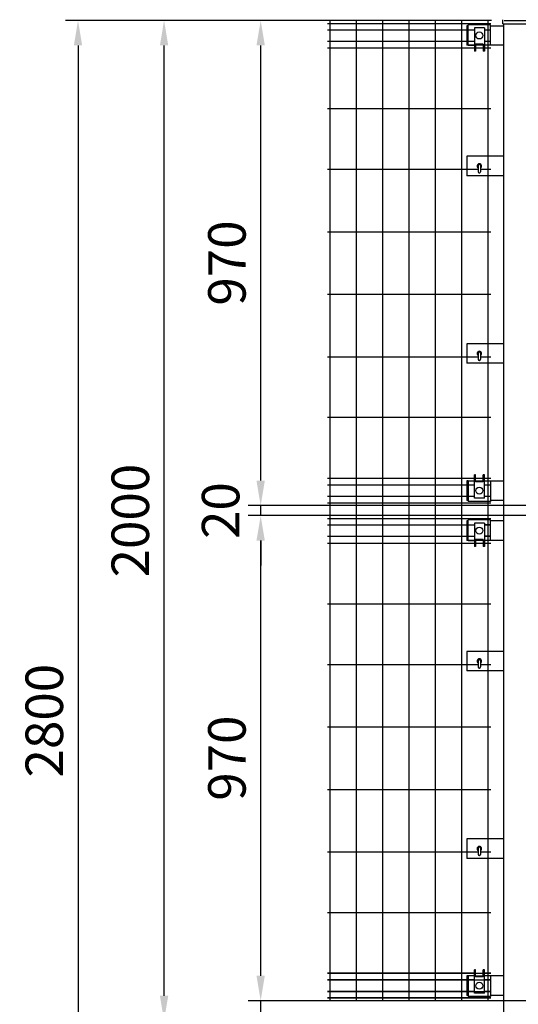
# Model space of a CAD drawing. Units: millimetres. Extents: x 359 to 9250, y 46 to 6676.
# Drawn here: x 359 to 1356, y 2169 to 4137 of the extents above; entities that cross this region are included whole.
import ezdxf

# ---------------------------------------------------------------- set-up
doc = ezdxf.new("R2010")
doc.units = ezdxf.units.MM
doc.header["$LTSCALE"] = 250
doc.header["$PDMODE"] = 33
doc.header["$PDSIZE"] = 1
doc.linetypes.add('HIDDEN', pattern=[0.375, 0.25, -0.125])
for name, color, linetype in [('HASEN', 7, 'HIDDEN'), ('MOJI', 6, 'Continuous'), ('MOJI2', 1, 'Continuous'), ('SJC', 1, 'Continuous'), ('SJC2', 7, 'Continuous'), ('SUNPOU', 4, 'Continuous')]:
    doc.layers.add(name, color=color, linetype=linetype)
doc.styles.add('EXT08', font='ROMANS', dxfattribs={"width": 0.8, "bigfont": 'EXTFONT'})
doc.styles.get("Standard").update_dxf_attribs({"font": 'arial.ttf'})
doc.dimstyles.new('SJC', dxfattribs={"dimtxt": 0.18, "dimasz": 0.18, "dimexe": 0.18, "dimexo": 0.0625, "dimgap": 0.09, "dimtad": 0, "dimtih": 1, "dimtoh": 1, "dimdec": 4, "dimzin": 0, "dimdsep": 46, "dimtxsty": 'Standard', "dimcen": 0.09, "dimadec": 0, "dimazin": 0, "dimtfac": 1, "dimtdec": 4, "dimtofl": 0, "dimtmove": 0, "dimatfit": 3, "dimfxl": 1, "dimtolj": 1, "dimtzin": 0, "dimarcsym": 0})

# ---------------------------------------------------------------- blocks, each defined once
blk = doc.blocks.new('*D27')
at = {"layer": 'DEFPOINTS', "color": 0}
for p in [(840.8, 2175.8), (1517, 2175.8), (974.3, 2135.8)]:
    blk.add_point(p, dxfattribs=at)
at = {"layer": 'SUNPOU', "color": 0, "lineweight": -2}
for p, q in [((840.8, 2225.8), (840.8, 2275.8)), ((1492, 2175.8), (815.8, 2175.8)), ((840.8, 2135.8), (840.8, 2175.8)), ((949.3, 2135.8), (815.8, 2135.8)), ((840.8, 2085.8), (840.8, 2035.8))]:
    blk.add_line(p, q, dxfattribs=at)
at = {"layer": 'SUNPOU', "color": 0}
for points in [[(832.4, 2225.8), (849.1, 2225.8), (840.8, 2175.8)], [(832.4, 2085.8), (849.1, 2085.8), (840.8, 2135.8)]]:
    blk.add_solid(points, dxfattribs=at)
at = {"layer": 'SUNPOU', "color": 0, "insert": (768.4, 2062), "char_height": 75, "attachment_point": 5, "rotation": 90, "style": 'EXT08'}
blk.add_mtext('\\A1;40', dxfattribs=at)
blk = doc.blocks.new('*D28')
at = {"layer": 'DEFPOINTS', "color": 0}
for p in [(840.8, 3145.8), (1587.8, 3145.8), (1517, 2175.8)]:
    blk.add_point(p, dxfattribs=at)
at = {"layer": 'SUNPOU', "color": 0, "lineweight": -2}
for p, q in [((1562.8, 3145.8), (815.8, 3145.8)), ((840.8, 2225.8), (840.8, 3095.8)), ((1492, 2175.8), (815.8, 2175.8))]:
    blk.add_line(p, q, dxfattribs=at)
at = {"layer": 'SUNPOU', "color": 0}
for points in [[(832.4, 3095.8), (849.1, 3095.8), (840.8, 3145.8)], [(832.4, 2225.8), (849.1, 2225.8), (840.8, 2175.8)]]:
    blk.add_solid(points, dxfattribs=at)
at = {"layer": 'SUNPOU', "color": 0, "insert": (773.3, 2660.8), "char_height": 75, "attachment_point": 5, "rotation": 90, "style": 'EXT08'}
blk.add_mtext('\\A1;970', dxfattribs=at)
blk = doc.blocks.new('*D29')
at = {"layer": 'DEFPOINTS', "color": 0}
for p in [(840.8, 3165.8), (1587.8, 3165.8), (1587.8, 3145.8)]:
    blk.add_point(p, dxfattribs=at)
at = {"layer": 'SUNPOU', "color": 0, "lineweight": -2}
for p, q in [((840.8, 3215.8), (840.8, 3265.8)), ((1562.8, 3165.8), (815.8, 3165.8)), ((840.8, 3145.8), (840.8, 3165.8)), ((1562.8, 3145.8), (815.8, 3145.8)), ((840.8, 3095.8), (840.8, 3045.8))]:
    blk.add_line(p, q, dxfattribs=at)
at = {"layer": 'SUNPOU', "color": 0}
for points in [[(832.4, 3215.8), (849.1, 3215.8), (840.8, 3165.8)], [(832.4, 3095.8), (849.1, 3095.8), (840.8, 3145.8)]]:
    blk.add_solid(points, dxfattribs=at)
at = {"layer": 'SUNPOU', "color": 0, "insert": (760.7, 3155.8), "char_height": 75, "attachment_point": 5, "rotation": 90, "style": 'EXT08'}
blk.add_mtext('\\A1;20', dxfattribs=at)
blk = doc.blocks.new('*D31')
at = {"layer": 'DEFPOINTS', "color": 0}
for p in [(1327.6, 4135.8), (475.4, 1335.8), (1327.2, 1335.8)]:
    blk.add_point(p, dxfattribs=at)
at = {"layer": 'SUNPOU', "color": 0, "lineweight": -2}
for p, q in [((1302.6, 4135.8), (450.4, 4135.8)), ((475.4, 4085.8), (475.4, 1385.8)), ((1302.2, 1335.8), (450.4, 1335.8))]:
    blk.add_line(p, q, dxfattribs=at)
at = {"layer": 'SUNPOU', "color": 0}
for points in [[(467.1, 4085.8), (483.7, 4085.8), (475.4, 4135.8)], [(467.1, 1385.8), (483.7, 1385.8), (475.4, 1335.8)]]:
    blk.add_solid(points, dxfattribs=at)
at = {"layer": 'SUNPOU', "color": 0, "insert": (407.9, 2735.8), "char_height": 75, "attachment_point": 5, "rotation": 90, "style": 'EXT08'}
blk.add_mtext('\\A1;2800', dxfattribs=at)
blk = doc.blocks.new('*D32')
at = {"layer": 'DEFPOINTS', "color": 0}
for p in [(840.8, 4135.8), (1327.6, 4135.8), (1587.8, 3165.8)]:
    blk.add_point(p, dxfattribs=at)
at = {"layer": 'SUNPOU', "color": 0, "lineweight": -2}
for p, q in [((1302.6, 4135.8), (815.8, 4135.8)), ((840.8, 3215.8), (840.8, 4085.8)), ((1562.8, 3165.8), (815.8, 3165.8))]:
    blk.add_line(p, q, dxfattribs=at)
at = {"layer": 'SUNPOU', "color": 0}
for points in [[(832.4, 4085.8), (849.1, 4085.8), (840.8, 4135.8)], [(832.4, 3215.8), (849.1, 3215.8), (840.8, 3165.8)]]:
    blk.add_solid(points, dxfattribs=at)
at = {"layer": 'SUNPOU', "color": 0, "insert": (773.3, 3650.8), "char_height": 75, "attachment_point": 5, "rotation": 90, "style": 'EXT08'}
blk.add_mtext('\\A1;970', dxfattribs=at)
blk = doc.blocks.new('*D33')
at = {"layer": 'DEFPOINTS', "color": 0}
for p in [(647.5, 4135.8), (1327.6, 4135.8), (974.3, 2135.8)]:
    blk.add_point(p, dxfattribs=at)
at = {"layer": 'SUNPOU', "color": 0, "lineweight": -2}
for p, q in [((1302.6, 4135.8), (622.5, 4135.8)), ((647.5, 2185.8), (647.5, 4085.8)), ((949.3, 2135.8), (622.5, 2135.8))]:
    blk.add_line(p, q, dxfattribs=at)
at = {"layer": 'SUNPOU', "color": 0}
for points in [[(639.2, 4085.8), (655.9, 4085.8), (647.5, 4135.8)], [(639.2, 2185.8), (655.9, 2185.8), (647.5, 2135.8)]]:
    blk.add_solid(points, dxfattribs=at)
at = {"layer": 'SUNPOU', "color": 0, "insert": (580, 3135.8), "char_height": 75, "attachment_point": 5, "rotation": 90, "style": 'EXT08'}
blk.add_mtext('\\A1;2000', dxfattribs=at)
blk = doc.blocks.new('*D34')
at = {"layer": 'DEFPOINTS', "color": 0}
for p in [(1517, 4386.6), (1397.1, 4135.8), (1517, 4127.4)]:
    blk.add_point(p, dxfattribs=at)
at = {"layer": 'SUNPOU', "color": 0, "lineweight": -2}
for p, q in [((1397.1, 4160.8), (1397.1, 4411.6)), ((1517, 4152.4), (1517, 4411.6)), ((1347.1, 4386.6), (1297.1, 4386.6)), ((1397.1, 4386.6), (1517, 4386.6)), ((1567, 4386.6), (1617, 4386.6))]:
    blk.add_line(p, q, dxfattribs=at)
at = {"layer": 'SUNPOU', "color": 0}
for points in [[(1347.1, 4395), (1347.1, 4378.3), (1397.1, 4386.6)], [(1567, 4395), (1567, 4378.3), (1517, 4386.6)]]:
    blk.add_solid(points, dxfattribs=at)
at = {"layer": 'SUNPOU', "color": 0, "insert": (1295.1, 4449.1), "char_height": 75, "attachment_point": 5, "style": 'EXT08'}
blk.add_mtext('\\A1;120', dxfattribs=at)

msp = doc.modelspace()

# ---------------------------------------------------------------- linework, layer by layer
at = {"layer": 'HASEN'}
msp.add_line((1327.63609, 4135.77527), (1397.12609, 4135.77527), dxfattribs=at)
at = {"layer": 'MOJI'}
for p, q in [((1255.72609, 4086.27527), (1255.72609, 4127.27527)), ((1300.72609, 4127.27527), (1255.72609, 4127.27527)), ((1268.22609, 4120.77527), (1268.22609, 4074.27527)), ((1288.22609, 4120.77527), (1268.22609, 4120.77527)), ((1288.22609, 4120.77527), (1288.22609, 4074.27527)), ((1300.72609, 4086.27527), (1300.72609, 4127.27527)), ((1255.72609, 4086.27527), (1268.22609, 4086.27527)), ((1270.72609, 4088.27527), (1270.72609, 4074.27527)), ((1285.72609, 4088.27527), (1270.72609, 4088.27527)), ((1285.72609, 4088.27527), (1285.72609, 4074.27527)), ((1270.72609, 4074.27527), (1268.22609, 4074.27527)), ((1288.22609, 4074.27527), (1285.72609, 4074.27527)), ((1255.72609, 3215.27527), (1255.72609, 3174.27527)), ((1270.72609, 3227.27527), (1268.22609, 3227.27527)), ((1268.22609, 3180.77527), (1268.22609, 3227.27527)), ((1270.72609, 3213.27527), (1270.72609, 3227.27527)), ((1285.72609, 3213.27527), (1270.72609, 3213.27527)), ((1288.22609, 3227.27527), (1285.72609, 3227.27527)), ((1285.72609, 3213.27527), (1285.72609, 3227.27527)), ((1288.22609, 3180.77527), (1288.22609, 3227.27527)), ((1300.72609, 3215.27527), (1300.72609, 3174.27527)), ((1300.72609, 3174.27527), (1255.72609, 3174.27527)), ((1288.22609, 3180.77527), (1268.22609, 3180.77527)), ((1255.72609, 3096.27527), (1255.72609, 3137.27527)), ((1300.72609, 3137.27527), (1255.72609, 3137.27527)), ((1268.22609, 3130.77527), (1268.22609, 3084.27527)), ((1288.22609, 3130.77527), (1268.22609, 3130.77527)), ((1288.22609, 3130.77527), (1288.22609, 3084.27527)), ((1300.72609, 3096.27527), (1300.72609, 3137.27527)), ((1255.72609, 3096.27527), (1268.22609, 3096.27527)), ((1270.72609, 3098.27527), (1270.72609, 3084.27527)), ((1285.72609, 3098.27527), (1270.72609, 3098.27527)), ((1285.72609, 3098.27527), (1285.72609, 3084.27527)), ((1270.72609, 3084.27527), (1268.22609, 3084.27527)), ((1288.22609, 3084.27527), (1285.72609, 3084.27527)), ((1255.72609, 2225.27527), (1255.72609, 2184.27527)), ((1270.72609, 2237.27527), (1268.22609, 2237.27527)), ((1268.22609, 2190.77527), (1268.22609, 2237.27527)), ((1270.72609, 2223.27527), (1270.72609, 2237.27527)), ((1288.22609, 2237.27527), (1285.72609, 2237.27527)), ((1285.72609, 2223.27527), (1285.72609, 2237.27527)), ((1288.22609, 2190.77527), (1288.22609, 2237.27527)), ((1300.72609, 2225.27527), (1300.72609, 2184.27527)), ((1285.72609, 2223.27527), (1270.72609, 2223.27527)), ((1288.22609, 2190.77527), (1268.22609, 2190.77527)), ((1300.72609, 2184.27527), (1255.72609, 2184.27527))]:
    msp.add_line(p, q, dxfattribs=at)
for centre in [(1278.22609, 4105.77527), (1278.22609, 3195.77527), (1278.22609, 3115.77527), (1278.22609, 2205.77527)]:
    msp.add_circle(centre, 7, dxfattribs=at)
at = {"layer": 'MOJI2'}
for p, q in [((978.89109, 4135.77527), (978.89109, 2175.77527)), ((1031.64109, 4135.77527), (1031.64109, 2175.77527)), ((1084.39109, 4135.77527), (1084.39109, 2175.77527)), ((1137.14109, 4135.77527), (1137.14109, 2175.77527)), ((1189.89109, 4135.77527), (1189.89109, 2175.77527)), ((1242.64109, 4135.77527), (1242.64109, 2175.77527)), ((1295.39109, 4135.77527), (1295.39109, 2175.77527)), ((974.30462, 4129.92526), (1301.39109, 4129.92526)), ((974.30462, 4117.17526), (1268.22609, 4117.17526)), ((1288.22609, 4117.17527), (1301.39109, 4117.17527)), ((974.30462, 4094.37526), (1268.22609, 4094.37526)), ((974.30462, 4080.77526), (1268.22609, 4080.77526)), ((1270.72609, 4080.77526), (1285.72609, 4080.77526)), ((1288.22609, 4094.37527), (1301.39109, 4094.37527)), ((1288.22609, 4080.77526), (1301.39109, 4080.77526)), ((974.30462, 3959.52528), (1301.39109, 3959.52528)), ((974.30462, 3838.27528), (1275.62608, 3838.27528)), ((1280.82608, 3838.27528), (1301.39109, 3838.27528)), ((974.30462, 3713.27528), (1301.39109, 3713.27528)), ((974.30462, 3588.27528), (1301.39109, 3588.27528)), ((974.30462, 3463.27528), (1275.62608, 3463.27528)), ((1280.82608, 3463.27528), (1301.39109, 3463.27528)), ((974.30462, 3342.27528), (1301.39109, 3342.27528)), ((974.30462, 3220.77532), (1268.22609, 3220.77532)), ((1255.72609, 3215.27527), (1268.22609, 3215.27527)), ((1270.72609, 3220.77532), (1285.72609, 3220.77532)), ((1270.72609, 3215.27527), (1285.72609, 3215.27527)), ((1288.22609, 3220.77532), (1301.39109, 3220.77532)), ((1288.22609, 3215.27527), (1300.72609, 3215.27527)), ((1295.39109, 3225.77527), (1295.39109, 2175.77527)), ((974.30462, 3207.17532), (1268.22609, 3207.17532)), ((1288.22609, 3207.17532), (1301.39109, 3207.17532)), ((974.30462, 3184.37532), (1268.22609, 3184.37532)), ((974.30462, 3171.62532), (1301.39109, 3171.62532)), ((1288.22609, 3184.37532), (1301.39109, 3184.37532)), ((974.30462, 3139.92526), (1301.39109, 3139.92526)), ((1295.39109, 3145.77527), (1295.39109, 2175.77527)), ((974.30462, 3127.17526), (1268.22609, 3127.17526)), ((1301.39109, 3127.17531), (1288.22609, 3127.17531)), ((1288.22609, 3127.17526), (1301.39109, 3127.17526)), ((974.30462, 3104.37526), (1268.22609, 3104.37526)), ((1301.39109, 3104.37531), (1288.22609, 3104.37531)), ((1288.22609, 3104.37526), (1301.39109, 3104.37526)), ((974.30462, 3090.77526), (1268.22609, 3090.77526)), ((1270.72609, 3090.77526), (1285.72609, 3090.77526)), ((1288.22609, 3090.77526), (1301.39109, 3090.77526)), ((974.30462, 2969.52527), (1301.39109, 2969.52527)), ((974.30462, 2848.27527), (1275.62608, 2848.27527)), ((1280.82608, 2848.27527), (1301.39109, 2848.27527)), ((974.30462, 2723.27527), (1301.39109, 2723.27527)), ((974.30462, 2598.27527), (1301.39109, 2598.27527)), ((974.30462, 2473.27527), (1275.62608, 2473.27527)), ((1280.82608, 2473.27527), (1301.39109, 2473.27527)), ((974.30462, 2352.02531), (1301.39109, 2352.02531)), ((974.30462, 2230.77531), (1301.39109, 2230.77531)), ((974.30462, 2230.77531), (1268.22609, 2230.77531)), ((1268.22609, 2230.77531), (974.30462, 2230.77531)), ((1301.39109, 2230.77531), (1288.22609, 2230.77531)), ((974.30462, 2217.17531), (1301.39109, 2217.17531)), ((974.30462, 2217.17531), (1268.22609, 2217.17531)), ((1268.22609, 2217.17531), (974.30462, 2217.17531)), ((1301.39109, 2217.17531), (1288.22609, 2217.17531)), ((974.30462, 2194.37531), (1301.39109, 2194.37531)), ((974.30462, 2194.37531), (1268.22609, 2194.37531)), ((1268.22609, 2194.37531), (974.30462, 2194.37531)), ((1301.39109, 2194.37531), (1288.22609, 2194.37531)), ((974.30462, 2181.62531), (1301.39109, 2181.62531)), ((974.30462, 2181.62531), (1301.39109, 2181.62531)), ((1301.39109, 2181.62531), (974.30462, 2181.62531))]:
    msp.add_line(p, q, dxfattribs=at)
at = {"layer": 'SJC'}
for p, q in [((1325.53609, 4129.37527), (1325.53609, 4137.37527)), ((1255.72609, 4125.27527), (1253.22609, 4125.27527)), ((1253.22609, 4125.27527), (1253.22609, 4086.27527)), ((1300.72609, 4125.27527), (1327.22609, 4125.27527)), ((1325.53609, 4129.37527), (1397.12609, 4129.37527)), ((1327.22609, 1335.77527), (1327.22609, 4129.37527)), ((1268.22609, 4086.27527), (1253.22609, 4086.27527)), ((1285.72609, 4086.27527), (1270.72609, 4086.27527)), ((1327.22609, 4086.27527), (1288.22609, 4086.27527)), ((1327.22609, 3864.27527), (1253.22609, 3864.27527)), ((1253.22609, 3864.27527), (1253.22609, 3825.27527)), ((1327.22609, 3825.27527), (1253.22609, 3825.27527)), ((1327.22609, 3489.27527), (1253.22609, 3489.27527)), ((1253.22609, 3489.27527), (1253.22609, 3450.27527)), ((1327.22609, 3450.27527), (1253.22609, 3450.27527)), ((1255.72609, 3215.27527), (1253.22609, 3215.27527)), ((1253.22609, 3215.27527), (1253.22609, 3176.27527)), ((1300.72609, 3215.27527), (1327.22609, 3215.27527)), ((1255.72609, 3176.27527), (1253.22609, 3176.27527)), ((1327.22609, 3176.27527), (1300.72609, 3176.27527)), ((1253.22609, 3135.27527), (1253.22609, 3096.27527)), ((1255.72609, 3135.27527), (1253.22609, 3135.27527)), ((1327.22609, 3135.27527), (1300.72609, 3135.27527)), ((1288.22609, 3127.17531), (1301.39109, 3127.17531)), ((1268.22609, 3096.27527), (1253.22609, 3096.27527)), ((1285.72609, 3096.27527), (1270.72609, 3096.27527)), ((1288.22609, 3104.37531), (1301.39109, 3104.37531)), ((1327.22609, 3096.27527), (1288.22609, 3096.27527)), ((1327.22609, 2874.27527), (1253.22609, 2874.27527)), ((1253.22609, 2874.27527), (1253.22609, 2835.27527)), ((1327.22609, 2835.27527), (1253.22609, 2835.27527)), ((1327.22609, 2499.27527), (1253.22609, 2499.27527)), ((1253.22609, 2499.27527), (1253.22609, 2460.27527)), ((1327.22609, 2460.27527), (1253.22609, 2460.27527)), ((1253.22609, 2225.27527), (1253.22609, 2186.27527)), ((1268.22609, 2225.27527), (1253.22609, 2225.27527)), ((1270.72609, 2230.77531), (1285.72609, 2230.77531)), ((1270.72609, 2225.27527), (1285.72609, 2225.27527)), ((1288.22609, 2230.77531), (1301.39109, 2230.77531)), ((1327.22609, 2225.27527), (1288.22609, 2225.27527)), ((1288.22609, 2217.17531), (1301.39109, 2217.17531)), ((1255.72609, 2186.27527), (1253.22609, 2186.27527)), ((1288.22609, 2194.37531), (1301.39109, 2194.37531)), ((1327.22609, 2186.27527), (1300.72609, 2186.27527))]:
    msp.add_line(p, q, dxfattribs=at)
at = {"layer": 'SJC2'}
for p, q in [((1275.62608, 3845.68126), (1275.62608, 3833.28126)), ((1280.82608, 3845.68126), (1280.82608, 3833.28126)), ((1278.32608, 3830.78126), (1278.12608, 3830.78126)), ((1275.62608, 3470.68126), (1275.62608, 3458.28126)), ((1280.82608, 3470.68126), (1280.82608, 3458.28126)), ((1278.32608, 3455.78126), (1278.12608, 3455.78126)), ((1275.62608, 2855.68126), (1275.62608, 2843.28126)), ((1280.82608, 2855.68126), (1280.82608, 2843.28126)), ((1278.32608, 2840.78126), (1278.12608, 2840.78126)), ((1275.62608, 2480.68126), (1275.62608, 2468.28126)), ((1278.32608, 2465.78126), (1278.12608, 2465.78126)), ((1280.82608, 2480.68126), (1280.82608, 2468.28126))]:
    msp.add_line(p, q, dxfattribs=at)
for centre, radius, start, end in [((1278.22609, 3844.77527), 4.5, 305.29417967, 234.70539032), ((1278.12608, 3845.68126), 2.5, 90, 180), ((1278.32608, 3845.68126), 2.5, 0, 90), ((1278.12608, 3833.28126), 2.5, 180, 270), ((1278.32608, 3833.28126), 2.5, 270, 0), ((1278.22609, 3469.77527), 4.5, 305.29417967, 234.70539032), ((1278.12608, 3470.68126), 2.5, 90, 180), ((1278.32608, 3470.68126), 2.5, 0, 90), ((1278.12608, 3458.28126), 2.5, 180, 270), ((1278.32608, 3458.28126), 2.5, 270, 0), ((1278.22609, 2854.77527), 4.5, 305.29417967, 234.70539032), ((1278.12608, 2855.68126), 2.5, 90, 180), ((1278.32608, 2855.68126), 2.5, 0, 90), ((1278.12608, 2843.28126), 2.5, 180, 270), ((1278.32608, 2843.28126), 2.5, 270, 0), ((1278.22609, 2479.77527), 4.5, 305.29417967, 234.70539032), ((1278.12608, 2480.68126), 2.5, 90, 180), ((1278.32608, 2480.68126), 2.5, 0, 90), ((1278.12608, 2468.28126), 2.5, 180, 270), ((1278.32608, 2468.28126), 2.5, 270, 0)]:
    msp.add_arc(centre, radius, start, end, dxfattribs=at)

# ---------------------------------------------------------------- dimensions: what is measured, and where the dimension line sits
at = {"layer": 'SUNPOU'}
dim = msp.add_linear_dim(base=(1517.02609, 4386.62147), p1=(1397.12609, 4135.77527), p2=(1517.02609, 4127.37527), dimstyle='SJC', override={"dimscale": 25, "dimtxt": 3, "dimasz": 2, "dimexe": 1, "dimexo": 1, "dimgap": 1.2, "dimtad": 1, "dimtih": 0, "dimtoh": 0, "dimdec": 0, "dimzin": 8, "dimtxsty": 'EXT08', "dimtofl": 1, "dimtmove": 2}, dxfattribs=at)
dim.commit()
dim.dimension.update_dxf_attribs({"geometry": '*D34', "text_midpoint": (1295.06413, 4449.06311), "dimtype": 160})
for base, p1, p2, picture, middle in [((475.40899, 1335.77527), (1327.63609, 4135.77527), (1327.22609, 1335.77527), '*D31', (407.90899, 2735.77527)), ((647.54726, 4135.77527), (974.30462, 2135.77527), (1327.63609, 4135.77527), '*D33', (580.04726, 3135.77527)), ((840.77005, 4135.77527), (1587.82609, 3165.77527), (1327.63609, 4135.77527), '*D32', (773.27005, 3650.77527)), ((840.77005, 3145.77527), (1517.02609, 2175.77527), (1587.82609, 3145.77527), '*D28', (773.27005, 2660.77527))]:
    dim = msp.add_linear_dim(base=base, p1=p1, p2=p2, angle=90, dimstyle='SJC', override={"dimscale": 25, "dimtxt": 3, "dimasz": 2, "dimexe": 1, "dimexo": 1, "dimgap": 1.2, "dimtad": 1, "dimtih": 0, "dimtoh": 0, "dimdec": 2, "dimzin": 8, "dimtxsty": 'EXT08', "dimtofl": 1, "dimtmove": 2}, dxfattribs=at)
    dim.commit()
    dim.dimension.update_dxf_attribs({"geometry": picture, "text_midpoint": middle})
for base, p1, p2, picture, middle in [((840.77005, 3165.77527), (1587.82609, 3145.77527), (1587.82609, 3165.77527), '*D29', (760.67031, 3155.77527)), ((840.77005, 2175.77527), (974.30462, 2135.77527), (1517.02609, 2175.77527), '*D27', (768.41957, 2062.00422))]:
    dim = msp.add_linear_dim(base=base, p1=p1, p2=p2, angle=90, dimstyle='SJC', override={"dimscale": 25, "dimtxt": 3, "dimasz": 2, "dimexe": 1, "dimexo": 1, "dimgap": 1.2, "dimtad": 1, "dimtih": 0, "dimtoh": 0, "dimdec": 2, "dimzin": 8, "dimtxsty": 'EXT08', "dimtofl": 1, "dimtmove": 2}, dxfattribs=at)
    dim.commit()
    dim.dimension.update_dxf_attribs({"geometry": picture, "text_midpoint": middle, "dimtype": 160})

doc.saveas('drawing.dxf')
